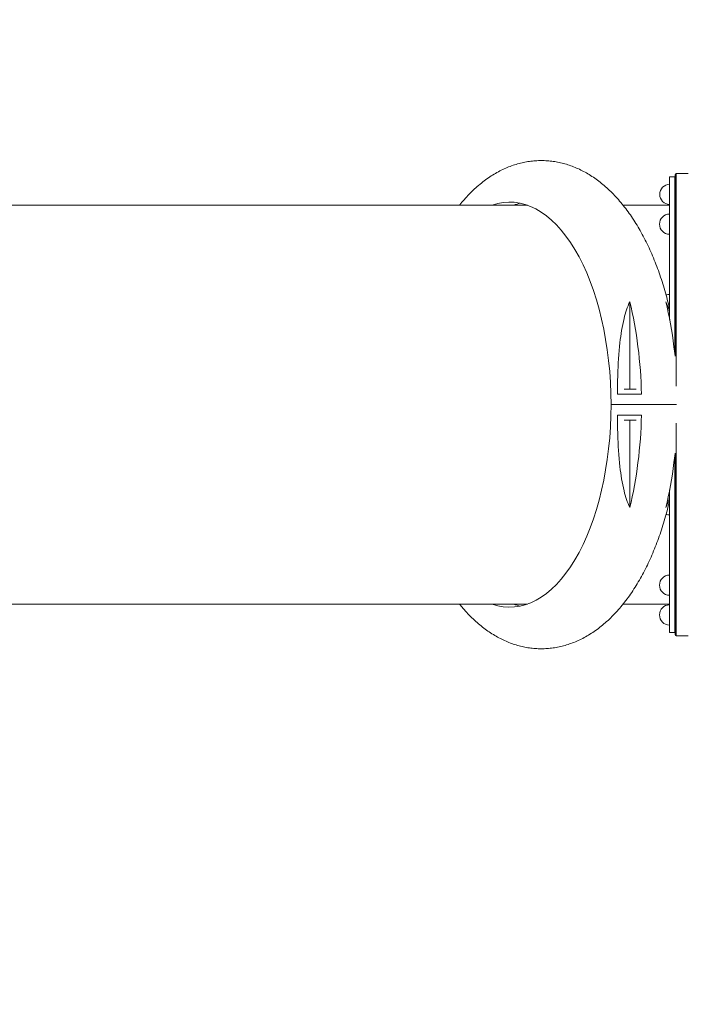
# Model space of a CAD drawing. Units: millimetres. Extents: x -953484 to -944122, y 1293012 to 1302718.
# Drawn here: x -948653 to -947376, y 1296413 to 1298309 of the extents above; entities that cross this region are included whole.
import ezdxf

# ---------------------------------------------------------------- set-up
doc = ezdxf.new("R2010")
doc.units = ezdxf.units.MM
doc.styles.get("Standard").update_dxf_attribs({"font": 'arial.ttf'})
doc.dimstyles.new('ISO-25', dxfattribs={"dimtxt": 2.5, "dimasz": 2.5, "dimexe": 1.25, "dimexo": 0.625, "dimtad": 1, "dimtxsty": 'Standard', "dimcen": 2.5, "dimadec": 0, "dimazin": 0, "dimtfac": 1, "dimtmove": 0, "dimatfit": 3, "dimfxl": 1, "dimarcsym": 0})

# ---------------------------------------------------------------- blocks, each defined once
blk = doc.blocks.new('*D50')
at = {"color": 0, "lineweight": -2, "transparency": 16777216}
for p, q in [((-953054.8, 1302367.7), (-953054.8, 1302468.9)), ((-952934.8, 1302467.7), (-944241.9, 1302467.7)), ((-944121.9, 1302367.7), (-944121.9, 1302468.9))]:
    blk.add_line(p, q, dxfattribs=at)
at = {"color": 0, "transparency": 16777216}
for points in [[(-952934.8, 1302487.7), (-952934.8, 1302447.7), (-953054.8, 1302467.7)], [(-944241.9, 1302487.7), (-944241.9, 1302447.7), (-944121.9, 1302467.7)]]:
    blk.add_solid(points, dxfattribs=at)
at = {"layer": 'Defpoints', "color": 0, "transparency": 16777216}
for p in [(-944121.9, 1302467.7), (-944121.9, 1299878.6), (-953054.8, 1295011.8)]:
    blk.add_point(p, dxfattribs=at)
at = {"color": 0, "transparency": 16777216, "insert": (-948588.4, 1302599.6), "char_height": 180, "attachment_point": 5}
blk.add_mtext('895', dxfattribs=at)

msp = doc.modelspace()

# ---------------------------------------------------------------- linework, layer by layer
at = {"color": 0, "linetype": 'Continuous', "lineweight": 0}
for p, q in [((-947400.861, 1298006.275), (-947400.861, 1297731.23)), ((-947390.873, 1298006.275), (-947400.861, 1298006.275)), ((-947390.873, 1298006.275), (-947390.873, 1297664.688)), ((-947390.506, 1297661.017), (-947390.506, 1298009.813)), ((-947388.006, 1298012.313), (-947388.006, 1297603.15)), ((-947365.506, 1298012.313), (-947388.006, 1298012.313)), ((-947674.736, 1297951.371), (-948877.178, 1297951.371)), ((-947400.861, 1297951.342), (-947490.558, 1297951.342)), ((-947400.968, 1297934.359), (-947400.968, 1297904.898)), ((-947400.968, 1297904.898), (-947400.968, 1297895.403)), ((-947400.968, 1297779.8), (-947400.968, 1297751.902)), ((-947477.602, 1297597.332), (-947477.602, 1297765.636)), ((-947488.225, 1297597.332), (-947465.414, 1297597.332)), ((-947513.701, 1297567.332), (-947387.413, 1297567.332)), ((-947513.701, 1297567.332), (-947387.413, 1297567.332)), ((-947488.225, 1297537.332), (-947465.414, 1297537.332)), ((-947477.602, 1297537.332), (-947477.602, 1297369.029)), ((-947388.006, 1297531.558), (-947388.006, 1297122.313)), ((-947390.873, 1297469.977), (-947390.873, 1297128.351)), ((-947390.506, 1297124.813), (-947390.506, 1297473.682)), ((-947400.861, 1297403.434), (-947400.861, 1297128.351)), ((-947400.968, 1297354.826), (-947400.968, 1297382.763)), ((-947400.968, 1297229.728), (-947400.968, 1297239.223)), ((-947400.968, 1297200.267), (-947400.968, 1297229.728)), ((-948877.069, 1297183.255), (-947674.845, 1297183.255)), ((-947490.589, 1297183.284), (-947400.861, 1297183.284)), ((-947400.968, 1297181.89), (-947400.968, 1297142.934)), ((-947390.873, 1297128.351), (-947400.861, 1297128.351)), ((-947365.506, 1297122.313), (-947388.006, 1297122.313))]:
    msp.add_line(p, q, dxfattribs=at)
for centre, radius, start, end in [((-947388.006, 1298009.813), 2.5, 90, 180), ((-947400.415, 1297972.214), 19.478, 91.31145, 268.68855), ((-947400.968, 1297914.881), 19.478, 90, 270), ((-947400.968, 1297760.322), 19.478, 90, 110.340332), ((-947400.968, 1297374.304), 19.478, 249.629513, 270), ((-947400.968, 1297219.745), 19.478, 90, 270), ((-947400.968, 1297162.412), 19.478, 90, 270), ((-947388.006, 1297124.813), 2.5, 180, 270)]:
    msp.add_arc(centre, radius, start, end, dxfattribs=at)
for centre, start_param in [((-947708.701, 1297567.332), -1.57079633), ((-947667.565, 1297567.332), 0.10567402)]:
    msp.add_ellipse(centre, major_axis=(0, 390), ratio=0.5, start_param=start_param, end_param=0.17507151, dxfattribs=at)
at = {"color": 0, "linetype": 'Continuous', "lineweight": 0, "extrusion": (0, 0, -1)}
for centre, start_param in [((-947708.701, 1297567.332), -1.57079633), ((-947667.565, 1297567.332), 0.10567402)]:
    msp.add_ellipse(centre, major_axis=(0, -390), ratio=0.5, start_param=start_param, end_param=0.17450387, dxfattribs=at)
at = {"color": 0, "linetype": 'Continuous', "lineweight": 0}
for points, knots in [([(-947805.577, 1297951.371), (-947804.237, 1297953.04), (-947802.885, 1297954.689), (-947798.337, 1297960.126), (-947795.087, 1297963.826), (-947788.482, 1297970.972), (-947785.128, 1297974.423), (-947778.324, 1297981.058), (-947774.876, 1297984.248), (-947767.895, 1297990.353), (-947764.362, 1297993.273), (-947757.226, 1297998.831), (-947753.621, 1298001.474), (-947746.352, 1298006.474), (-947742.686, 1298008.836), (-947735.306, 1298013.27), (-947731.591, 1298015.348), (-947724.121, 1298019.214), (-947720.366, 1298021.008), (-947712.827, 1298024.307), (-947709.042, 1298025.817), (-947701.451, 1298028.551), (-947697.644, 1298029.78), (-947690.018, 1298031.955), (-947686.197, 1298032.905), (-947678.55, 1298034.525), (-947674.722, 1298035.199), (-947667.068, 1298036.272), (-947663.239, 1298036.674), (-947655.588, 1298037.204), (-947651.764, 1298037.335), (-947644.128, 1298037.329), (-947640.314, 1298037.192), (-947632.703, 1298036.653), (-947628.904, 1298036.25), (-947621.327, 1298035.18), (-947617.547, 1298034.513), (-947610.013, 1298032.915), (-947606.257, 1298031.984), (-947598.776, 1298029.859), (-947595.048, 1298028.663), (-947587.627, 1298026.01), (-947583.932, 1298024.55), (-947576.58, 1298021.369), (-947572.923, 1298019.644), (-947565.651, 1298015.931), (-947562.036, 1298013.94), (-947554.854, 1298009.695), (-947551.287, 1298007.437), (-947544.207, 1298002.658), (-947540.694, 1298000.133), (-947533.73, 1297994.82), (-947530.278, 1297992.028), (-947523.444, 1297986.184), (-947520.061, 1297983.128), (-947513.373, 1297976.758), (-947510.068, 1297973.441), (-947503.544, 1297966.555), (-947500.324, 1297962.983), (-947493.981, 1297955.594), (-947490.857, 1297951.774), (-947484.713, 1297943.9), (-947481.692, 1297939.843), (-947475.763, 1297931.504), (-947472.854, 1297927.22), (-947467.155, 1297918.441), (-947464.364, 1297913.943), (-947458.907, 1297904.747), (-947456.24, 1297900.048), (-947451.037, 1297890.463), (-947448.499, 1297885.575), (-947443.556, 1297875.625), (-947441.151, 1297870.562), (-947436.476, 1297860.273), (-947434.206, 1297855.046), (-947429.804, 1297844.442), (-947427.67, 1297839.063), (-947423.544, 1297828.166), (-947421.549, 1297822.647), (-947417.701, 1297811.481), (-947415.846, 1297805.831), (-947412.278, 1297794.416), (-947410.563, 1297788.647), (-947407.276, 1297777.003), (-947405.703, 1297771.126), (-947403.045, 1297760.642), (-947401.933, 1297756.058), (-947400.861, 1297751.443)], [296.83698139, 296.83698139, 296.83698139, 296.83698139, 305.21881057, 305.21881057, 324.79521816, 324.79521816, 344.22249614, 344.22249614, 363.46379772, 363.46379772, 382.48594261, 382.48594261, 401.26237283, 401.26237283, 419.77549517, 419.77549517, 438.01805096, 438.01805096, 455.99341502, 455.99341502, 473.71497281, 473.71497281, 491.20486948, 491.20486948, 508.4924484, 508.4924484, 525.61263368, 525.61263368, 542.6044167, 542.6044167, 559.50951753, 559.50951753, 576.3712281, 576.3712281, 593.23340465, 593.23340465, 610.13955754, 610.13955754, 627.13197967, 627.13197967, 644.25085541, 644.25085541, 661.53329957, 661.53329957, 679.0122917, 679.0122917, 696.71549867, 696.71549867, 714.66402182, 714.66402182, 732.87116574, 732.87116574, 751.34139557, 751.34139557, 770.06970884, 770.06970884, 789.0416634, 789.0416634, 808.23424053, 808.23424053, 827.61757126, 827.61757126, 847.15734762, 847.15734762, 866.81755627, 866.81755627, 886.56309243, 886.56309243, 906.3618721, 906.3618721, 926.18622645, 926.18622645, 946.01355431, 946.01355431, 965.82635526, 965.82635526, 985.6118349, 985.6118349, 1005.36127467, 1005.36127467, 1025.06931953, 1025.06931953, 1044.73328549, 1044.73328549, 1064.35254352, 1064.35254352, 1079.39930458, 1079.39930458, 1079.39930458, 1079.39930458]), ([(-947477.602, 1297765.636), (-947482.342, 1297755.627), (-947485.919, 1297744.418), (-947492.389, 1297718.338), (-947494.882, 1297702.216), (-947498.862, 1297666.464), (-947500.047, 1297645.157), (-947501.143, 1297612.587), (-947501.39, 1297599.763), (-947501.513, 1297587.332)], [-177.21475088, -177.21475088, -177.21475088, -177.21475088, -143.57595403, -143.57595403, -97.37447725, -97.37447725, -37.34269561, -37.34269561, -0.05000113, -0.05000113, -0.05000113, -0.05000113]), ([(-947455.114, 1297587.332), (-947455.792, 1297618.2), (-947458.038, 1297648.849), (-947465.594, 1297708.745), (-947470.883, 1297737.837), (-947477.602, 1297765.636)], [-185.43407646, -185.43407646, -185.43407646, -185.43407646, -92.74206232, -92.74206232, -0.11485804, -0.11485804, -0.11485804, -0.11485804]), ([(-947408.32, 1297765.636), (-947401.601, 1297737.837), (-947396.312, 1297708.745), (-947391.801, 1297672.985), (-947391.124, 1297667.137), (-947390.506, 1297661.266)], [-185.3692666, -185.3692666, -185.3692666, -185.3692666, -92.74206232, -92.74206232, -74.72758948, -74.72758948, -74.72758948, -74.72758948]), ([(-947501.513, 1297587.332), (-947495.245, 1297587.332), (-947487.963, 1297587.332), (-947472.183, 1297587.332), (-947463.802, 1297587.332), (-947455.114, 1297587.332)], [-53.82148503, -53.82148503, -53.82148503, -53.82148503, -26.42169354, -26.42169354, -0.06390181, -0.06390181, -0.06390181, -0.06390181]), ([(-947477.602, 1297369.029), (-947482.342, 1297379.038), (-947485.919, 1297390.246), (-947492.389, 1297416.326), (-947494.882, 1297432.449), (-947498.862, 1297468.201), (-947500.047, 1297489.508), (-947501.143, 1297522.077), (-947501.39, 1297534.901), (-947501.513, 1297547.332)], [-177.21475088, -177.21475088, -177.21475088, -177.21475088, -143.57595403, -143.57595403, -97.37447725, -97.37447725, -37.34269561, -37.34269561, -0.05000113, -0.05000113, -0.05000113, -0.05000113]), ([(-947501.513, 1297547.332), (-947498.563, 1297547.332), (-947495.388, 1297547.332), (-947485.368, 1297547.332), (-947477.966, 1297547.332), (-947465.202, 1297547.332), (-947460.199, 1297547.332), (-947455.114, 1297547.332)], [-64.89492477, -64.89492477, -64.89492477, -64.89492477, -52.00039227, -52.00039227, -26.65405086, -26.65405086, -11.16779445, -11.16779445, -11.16779445, -11.16779445]), ([(-947455.114, 1297547.332), (-947455.792, 1297516.465), (-947458.038, 1297485.815), (-947465.594, 1297425.919), (-947470.883, 1297396.827), (-947477.602, 1297369.029)], [-185.43407646, -185.43407646, -185.43407646, -185.43407646, -92.74206232, -92.74206232, -0.11485804, -0.11485804, -0.11485804, -0.11485804]), ([(-947408.32, 1297369.029), (-947401.601, 1297396.827), (-947396.312, 1297425.919), (-947391.801, 1297461.679), (-947391.124, 1297467.527), (-947390.506, 1297473.399)], [-185.3692666, -185.3692666, -185.3692666, -185.3692666, -92.74206232, -92.74206232, -74.72758948, -74.72758948, -74.72758948, -74.72758948]), ([(-947400.861, 1297383.221), (-947401.554, 1297380.236), (-947402.265, 1297377.264), (-947404.451, 1297368.372), (-947405.979, 1297362.492), (-947409.174, 1297350.839), (-947410.842, 1297345.065), (-947414.316, 1297333.635), (-947416.123, 1297327.977), (-947419.875, 1297316.788), (-947421.821, 1297311.254), (-947425.851, 1297300.324), (-947427.935, 1297294.925), (-947432.241, 1297284.273), (-947434.463, 1297279.019), (-947439.044, 1297268.664), (-947441.404, 1297263.564), (-947446.258, 1297253.528), (-947448.754, 1297248.591), (-947453.879, 1297238.896), (-947456.51, 1297234.135), (-947461.902, 1297224.802), (-947464.666, 1297220.228), (-947470.32, 1297211.281), (-947473.213, 1297206.907), (-947479.123, 1297198.372), (-947482.141, 1297194.209), (-947488.296, 1297186.111), (-947491.434, 1297182.174), (-947497.821, 1297174.539), (-947501.072, 1297170.839), (-947507.676, 1297163.692), (-947511.031, 1297160.242), (-947517.834, 1297153.606), (-947521.283, 1297150.417), (-947528.264, 1297144.312), (-947531.796, 1297141.392), (-947538.933, 1297135.834), (-947542.537, 1297133.191), (-947549.807, 1297128.191), (-947553.472, 1297125.829), (-947560.852, 1297121.394), (-947564.568, 1297119.317), (-947572.037, 1297115.45), (-947575.792, 1297113.657), (-947583.331, 1297110.358), (-947587.116, 1297108.848), (-947594.707, 1297106.113), (-947598.514, 1297104.885), (-947606.14, 1297102.71), (-947609.961, 1297101.76), (-947617.608, 1297100.139), (-947621.436, 1297099.465), (-947629.091, 1297098.392), (-947632.92, 1297097.991), (-947640.57, 1297097.46), (-947644.394, 1297097.329), (-947652.03, 1297097.336), (-947655.844, 1297097.472), (-947663.455, 1297098.012), (-947667.255, 1297098.415), (-947674.832, 1297099.484), (-947678.611, 1297100.152), (-947686.145, 1297101.749), (-947689.901, 1297102.681), (-947697.383, 1297104.806), (-947701.11, 1297106.001), (-947708.532, 1297108.654), (-947712.227, 1297110.114), (-947719.578, 1297113.296), (-947723.236, 1297115.021), (-947730.508, 1297118.733), (-947734.123, 1297120.725), (-947741.304, 1297124.97), (-947744.872, 1297127.228), (-947751.951, 1297132.007), (-947755.464, 1297134.532), (-947762.429, 1297139.844), (-947765.88, 1297142.636), (-947772.715, 1297148.48), (-947776.097, 1297151.537), (-947782.785, 1297157.906), (-947786.09, 1297161.223), (-947792.615, 1297168.109), (-947795.834, 1297171.682), (-947801.206, 1297177.939), (-947803.391, 1297180.572), (-947805.546, 1297183.255)], [39.21337166, 39.21337166, 39.21337166, 39.21337166, 48.94587844, 48.94587844, 68.46874155, 68.46874155, 88.03249856, 88.03249856, 107.63940073, 107.63940073, 127.29069222, 127.29069222, 146.9862311, 146.9862311, 166.7240114, 166.7240114, 186.49958147, 186.49958147, 206.30536892, 206.30536892, 226.12994915, 226.12994915, 245.95733479, 245.95733479, 265.76641583, 265.76641583, 285.53073426, 285.53073426, 305.21881057, 305.21881057, 324.79521816, 324.79521816, 344.22249614, 344.22249614, 363.46379772, 363.46379772, 382.48594261, 382.48594261, 401.26237283, 401.26237283, 419.77549517, 419.77549517, 438.01805096, 438.01805096, 455.99341502, 455.99341502, 473.71497281, 473.71497281, 491.20486948, 491.20486948, 508.4924484, 508.4924484, 525.61263368, 525.61263368, 542.6044167, 542.6044167, 559.50951753, 559.50951753, 576.3712281, 576.3712281, 593.23340465, 593.23340465, 610.13955754, 610.13955754, 627.13197967, 627.13197967, 644.25085541, 644.25085541, 661.53329957, 661.53329957, 679.0122917, 679.0122917, 696.71549867, 696.71549867, 714.66402182, 714.66402182, 732.87116574, 732.87116574, 751.34139557, 751.34139557, 770.06970884, 770.06970884, 789.0416634, 789.0416634, 808.23424053, 808.23424053, 821.71123022, 821.71123022, 821.71123022, 821.71123022])]:
    msp.add_open_spline(points, degree=3, knots=knots, dxfattribs=at)
for points in [[(-947400.861, 1297746.266), (-947402.949, 1297752.917), (-947405.41, 1297759.492), (-947408.32, 1297765.636)], [(-947390.506, 1297696.538), (-947390.626, 1297697.447), (-947390.748, 1297698.354), (-947390.873, 1297699.26)], [(-947390.506, 1297438.126), (-947390.626, 1297437.218), (-947390.748, 1297436.31), (-947390.873, 1297435.405)], [(-947400.861, 1297388.399), (-947402.949, 1297381.747), (-947405.41, 1297375.173), (-947408.32, 1297369.029)]]:
    msp.add_open_spline(points, degree=3, dxfattribs=at)

# ---------------------------------------------------------------- dimensions: what is measured, and where the dimension line sits
dim = msp.add_linear_dim(base=(-944121.948, 1302467.691), p1=(-953054.806, 1295011.792), p2=(-944121.948, 1299878.553), text='895', dimstyle='ISO-25', override={"dimtxt": 180, "dimasz": 120, "dimgap": 40, "dimtad": 2, "dimfxl": 100, "dimfxlon": 1})
dim.commit()
dim.dimension.update_dxf_attribs({"geometry": '*D50', "text_midpoint": (-948588.377, 1302599.594)})

doc.saveas('drawing.dxf')
